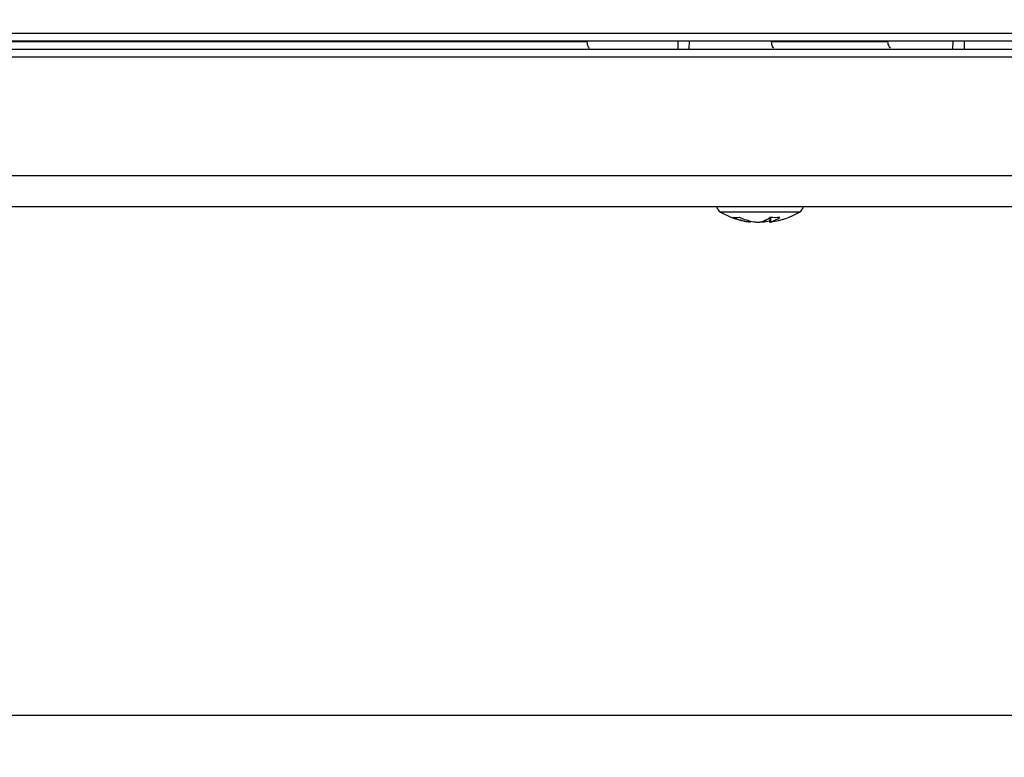
# Model space of a CAD drawing. Extents: x 25 to 435, y 25 to 312.
# Drawn here: x 109 to 121, y 229 to 239 of the extents above; entities that cross this region are included whole.
import ezdxf

# ---------------------------------------------------------------- set-up
doc = ezdxf.new("R2010")
doc.units = 0
doc.header["$LTSCALE"] = 5
doc.header["$PDSIZE"] = -1
doc.linetypes.add('SLD-実線', pattern=[0])
doc.layers.get('0').update_dxf_attribs({"linetype": 'CONTINUOUS'})
doc.layers.get('Defpoints').update_dxf_attribs({"linetype": 'CONTINUOUS'})
doc.layers.add('寸法', color=7, linetype='SLD-実線')
doc.layers.add('寸法 @ 1', color=7, linetype='SLD-実線')
doc.styles.add('SLDTEXTSTYLE1', font='MS UI Gothic.ttf')
doc.dimstyles.new('承認図5', dxfattribs={"dimtxt": 2.5, "dimasz": 2, "dimexe": 0, "dimexo": 0.0625, "dimgap": 0.5, "dimtad": 1, "dimdec": 0, "dimlfac": 5, "dimrnd": 1e-09, "dimzin": 12, "dimdsep": 46, "dimtxsty": 'SLDTEXTSTYLE1', "dimblk1": 'OPEN30', "dimblk2": 'OPEN30', "dimsah": 1, "dimcen": 0.1, "dimclrd": 256, "dimclre": 256, "dimclrt": 256, "dimadec": 0, "dimazin": 0, "dimtfac": 1, "dimtdec": 0, "dimtmove": 0, "dimatfit": 3, "dimldrblk": 'OPEN30', "dimfxl": 1, "dimtolj": 1, "dimtzin": 12, "dimlwd": -1, "dimlwe": -1, "dimarcsym": 0})

# ---------------------------------------------------------------- blocks, each defined once
blk = doc.blocks.new('_OPEN30')
at = {"color": 0, "linetype": 'ByBlock'}
for p, q in [((-1, 0.267949), (0, 0)), ((0, 0), (-1, -0.267949)), ((0, 0), (-1, 0))]:
    blk.add_line(p, q, dxfattribs=at)
blk = doc.blocks.new('*D72')
at = {"layer": 'Defpoints', "color": 0, "transparency": 16777216}
for p in [(51.536, 238.546), (138.547, 238.546), (138.547, 229.902)]:
    blk.add_point(p, dxfattribs=at)
at = {"layer": '寸法', "transparency": 16777216}
for p, q in [((51.536, 238.483), (51.536, 229.902)), ((138.547, 238.483), (138.547, 229.902)), ((53.536, 229.902), (136.547, 229.902))]:
    blk.add_line(p, q, dxfattribs=at)
at = {"layer": '寸法', "transparency": 16777216, "xscale": 2, "yscale": 2, "zscale": 2, "rotation": 180}
blk.add_blockref('_OPEN30', (51.536, 229.902), dxfattribs=at)
at = {"layer": '寸法', "transparency": 16777216, "xscale": 2, "yscale": 2, "zscale": 2}
blk.add_blockref('_OPEN30', (138.547, 229.902), dxfattribs=at)
at = {"layer": '寸法', "transparency": 16777216, "insert": (95.042, 232.902), "char_height": 2.5, "attachment_point": 2, "style": 'SLDTEXTSTYLE1'}
blk.add_mtext('\\A1;%%c435', dxfattribs=at)
blk = doc.blocks.new('*D75')
at = {"layer": 'Defpoints', "color": 0, "transparency": 16777216}
for p in [(95.042, 254.752), (135.632, 236.151), (150.223, 236.151)]:
    blk.add_point(p, dxfattribs=at)
at = {"layer": '寸法', "transparency": 16777216}
for p, q in [((95.104, 254.752), (150.223, 254.752)), ((150.223, 252.752), (150.223, 238.151)), ((135.694, 236.151), (150.223, 236.151))]:
    blk.add_line(p, q, dxfattribs=at)
at = {"layer": '寸法', "transparency": 16777216, "xscale": 2, "yscale": 2, "zscale": 2}
for p, rotation in [((150.223, 254.752), 90), ((150.223, 236.151), 270)]:
    blk.add_blockref('_OPEN30', p, dxfattribs=dict(at, rotation=rotation))
at = {"layer": '寸法', "transparency": 16777216, "insert": (147.223, 246.007), "char_height": 2.5, "attachment_point": 2, "rotation": 90, "style": 'SLDTEXTSTYLE1'}
blk.add_mtext('\\A1;93', dxfattribs=at)

msp = doc.modelspace()

# ---------------------------------------------------------------- linework, layer by layer
for p, q in [((51.536, 238.546), (125.804, 238.546)), ((138.447, 238.442), (51.636, 238.442)), ((106.916, 238.439), (115.793, 238.439)), ((116.948, 238.342), (116.949, 238.442)), ((117.087, 238.442), (117.086, 238.342)), ((118.134, 238.439), (119.603, 238.439)), ((120.432, 238.342), (120.433, 238.442)), ((120.573, 238.442), (120.572, 238.342)), ((69.801, 238.342), (130.254, 238.342)), ((130.338, 238.239), (69.827, 238.239)), ((72.309, 236.742), (131.839, 236.742)), ((131.472, 236.342), (72.539, 236.342)), ((118.253, 236.276), (117.487, 236.276)), ((118.109, 236.206), (118.109, 236.151)), ((118.118, 236.212), (118.118, 236.154)), ((118.486, 236.276), (118.253, 236.276)), ((117.837, 236.154), (117.837, 236.17)), ((117.865, 236.151), (117.865, 236.163)), ((118.06, 236.177), (118.06, 236.154)), ((118.085, 236.158), (118.06, 236.154)), ((118.102, 236.161), (118.085, 236.158))]:
    msp.add_line(p, q)
for centre, radius, start, end in [((117.537, 236.362), 0.1, 191.4917, 240.1556), ((118.437, 236.362), 0.1, 299.8444, 348.5083), ((117.987, 237.147), 1.004, 240.1556, 261.9793), ((117.682, 236.476), 0.267, 261.7379, 278.2621), ((117.953, 236.89), 0.745, 245.4491, 260.9996), ((118.03, 236.89), 0.745, 245.45, 260.9987), ((117.906, 236.496), 0.354, 284.6698, 306.5779), ((118.178, 236.882), 0.672, 264.799, 275.201), ((118.028, 236.496), 0.354, 284.6698, 306.5778), ((117.987, 237.147), 1.004, 278.0491, 299.8444)]:
    msp.add_arc(centre, radius, start, end)
for points, knots in [([(115.793, 238.439), (115.794, 238.428), (115.796, 238.405), (115.806, 238.376), (115.815, 238.36), (115.821, 238.354), (115.821, 238.354)], [0, 0, 0, 0, 0.319446, 0.63889, 0.958256, 1, 1, 1, 1]), ([(118.16, 238.354), (118.155, 238.36), (118.146, 238.372), (118.137, 238.401), (118.134, 238.425), (118.134, 238.437), (118.134, 238.439)], [0, 0, 0, 0, 0.319207, 0.638382, 0.957701, 1, 1, 1, 1]), ([(119.603, 238.439), (119.604, 238.428), (119.607, 238.405), (119.618, 238.376), (119.629, 238.36), (119.636, 238.354), (119.637, 238.354)], [0, 0, 0, 0, 0.319447, 0.638885, 0.958254, 1, 1, 1, 1]), ([(117.864, 236.151), (117.864, 236.151), (117.865, 236.15), (117.86, 236.151), (117.85, 236.152), (117.84, 236.153), (117.837, 236.154)], [0, 0, 0, 0, 0.107456, 0.436421, 0.764011, 1, 1, 1, 1]), ([(117.913, 236.154), (117.919, 236.153), (117.931, 236.151), (117.952, 236.15), (117.971, 236.15), (117.986, 236.152), (117.993, 236.153), (117.996, 236.154)], [0, 0, 0, 0, 0.213255, 0.426611, 0.637956, 0.848395, 1, 1, 1, 1]), ([(118.06, 236.154), (118.054, 236.153), (118.042, 236.151), (118.022, 236.15), (118.007, 236.15), (118, 236.151), (117.999, 236.151)], [0, 0, 0, 0, 0.31475, 0.629599, 0.941512, 1, 1, 1, 1]), ([(118.118, 236.154), (118.115, 236.153), (118.109, 236.151), (118.108, 236.15), (118.113, 236.15), (118.124, 236.152), (118.133, 236.153), (118.137, 236.154)], [0, 0, 0, 0, 0.213254, 0.4266, 0.637947, 0.848394, 1, 1, 1, 1])]:
    msp.add_open_spline(points, degree=3, knots=knots)

# ---------------------------------------------------------------- dimensions: what is measured, and where the dimension line sits
at = {"layer": '寸法 @ 1'}
dim = msp.add_linear_dim(base=(150.223, 236.151), p1=(95.042, 254.752), p2=(135.632, 236.151), angle=90, dimstyle='承認図5', override={"dimscale": 1, "dimtix": 0, "dimtofl": 1, "dimtmove": 0, "dimatfit": 3}, dxfattribs=at)
dim.commit()
dim.dimension.update_dxf_attribs({"geometry": '*D75', "text_midpoint": (150.223, 246.007), "dimtype": 160})
dim = msp.add_linear_dim(base=(138.547, 229.902), p1=(51.536, 238.546), p2=(138.547, 238.546), text='%%c<>', dimstyle='承認図5', override={"dimscale": 1, "dimtix": 0, "dimtofl": 1, "dimtmove": 0, "dimatfit": 3}, dxfattribs=at)
dim.commit()
dim.dimension.update_dxf_attribs({"geometry": '*D72', "text_midpoint": (95.042, 229.902), "dimtype": 160})

doc.saveas('drawing.dxf')
